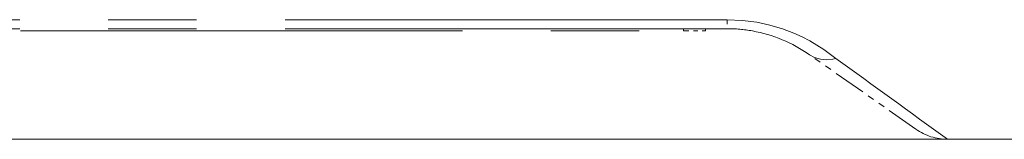
# Model space of a CAD drawing. Extents: x 40 to 758, y 51 to 535.
# Drawn here: x 644 to 666, y 271 to 274 of the extents above; entities that cross this region are included whole.
import ezdxf

# ---------------------------------------------------------------- set-up
doc = ezdxf.new("R2010")
doc.units = 0
doc.linetypes.add('PHANTOM', pattern=[20, 10, -2, 2, -2, 2, -2])

msp = doc.modelspace()

# ---------------------------------------------------------------- linework, layer by layer
at = {"color": 7, "linetype": 'PHANTOM', "lineweight": 13}
for p, q in [((659.810486, 274.005554), (621.535217, 274.005554)), ((659.810486, 273.802856), (621.535217, 273.802856)), ((623.824219, 273.752838), (658.824219, 273.752838))]:
    msp.add_line(p, q, dxfattribs=at)
at = {"color": 7, "linetype": 'PHANTOM', "lineweight": 13, "ltscale": 0.005067}
msp.add_line((659.810486, 274.005554), (659.810486, 273.802856), dxfattribs=at)
at = {"color": 7, "linetype": 'PHANTOM', "lineweight": 13, "ltscale": 0.00125}
for p, q in [((658.824219, 273.802856), (658.824219, 273.752838)), ((659.324219, 273.802856), (659.324219, 273.752838))]:
    msp.add_line(p, q, dxfattribs=at)
at = {"color": 7, "linetype": 'PHANTOM', "lineweight": 13, "ltscale": 0.0125}
msp.add_line((658.824219, 273.752838), (659.324219, 273.752838), dxfattribs=at)
at = {"color": 7, "linetype": 'PHANTOM', "lineweight": 13, "ltscale": 0.073515}
msp.add_line((664.083435, 271.528442), (661.674622, 273.215088), dxfattribs=at)
at = {"color": 172, "lineweight": 13}
msp.add_line((664.798767, 271.302856), (598.579163, 271.302856), dxfattribs=at)
at = {"color": 7, "linetype": 'PHANTOM', "lineweight": 13, "ltscale": 0.230911}
msp.add_line((664.798767, 271.302856), (674.035217, 271.302856), dxfattribs=at)
at = {"color": 7, "linetype": 'PHANTOM', "lineweight": 13}
for points in [[(662.269165, 273.130005), (662.001465, 273.332581), (661.686584, 273.527039), (661.510803, 273.618073), (661.322815, 273.703003), (661.061218, 273.801727), (660.781311, 273.884277), (660.485535, 273.947479), (660.151672, 273.990784), (659.810486, 274.005554)], [(661.674622, 273.215088), (661.791626, 273.15094), (661.92157, 273.112518), (662.060364, 273.100616), (662.203552, 273.115021), (662.269165, 273.130005)]]:
    msp.add_lwpolyline(points, dxfattribs=at)
for centre, radius, start, end in [((659.810486, 270.552856), 3.25, 79.853285, 90.000412), ((659.810486, 270.552979), 3.249851, 54.9989, 79.852916), ((10.060425, -632.531433), 1116.063987, 54.080396, 54.240595), ((664.801636, 272.55899), 1.25622, 235.12525, 269.868994)]:
    msp.add_arc(centre, radius, start, end, dxfattribs=at)

doc.saveas('drawing.dxf')
